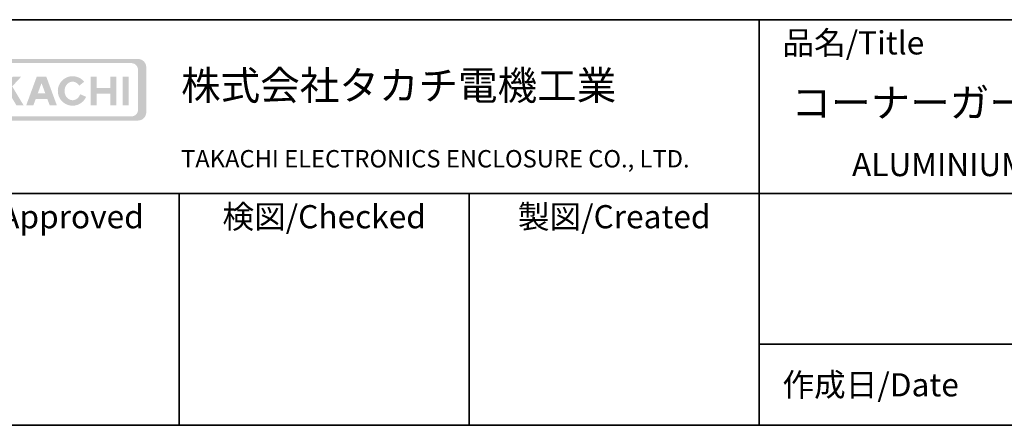
# Model space of a CAD drawing. Units: millimetres. Extents: x 0 to 2190, y 0 to 422.
# Drawn here: x 733 to 860, y 0 to 52 of the extents above; entities that cross this region are included whole.
import ezdxf
from ezdxf.enums import TextEntityAlignment as Align

# ---------------------------------------------------------------- set-up
doc = ezdxf.new("R2010")
doc.units = ezdxf.units.MM
for name, color, linetype, lineweight in [('Border (ISO)', 7, 'Continuous', 35), ('Hatch (ISO)', 1, 'Continuous', 18), ('Title (ISO)', 7, 'Continuous', 35)]:
    doc.layers.add(name, color=color, linetype=linetype, lineweight=lineweight)
doc.styles.add('Note Text (TK)', font='MS PGothic.ttf')
doc.styles.add('文字スタイル67', font='arial.ttf')

# ---------------------------------------------------------------- blocks, each defined once
blk = doc.blocks.new('図面枠 tk図枠')
at = {"layer": 'Border (ISO)'}
blk.add_line((14.50000000000001, 8.000000000000007), (405.4999999999999, 8.000000000000007), dxfattribs=at)
blk = doc.blocks.new('表題欄 tk表題欄')
at = {"layer": 'Hatch (ISO)'}
h = blk.add_hatch(color=256, dxfattribs=at)
edge = h.paths.add_edge_path(flags=0)
edge.add_arc((95.57537688673352, 236.2990653650367), 0.5958259999999996, 269.9999999999897, 360)
edge.add_line((96.17120288673351, 236.2990653650368), (96.17120288673348, 239.7107813650365))
edge.add_arc((95.5753768867335, 239.7107813650366), 0.5958259999999996, 0, 90.0000000000068)
edge.add_line((95.57537688673342, 240.3066073650366), (79.13710888673356, 240.3066073650366))
edge.add_arc((79.13710888673353, 239.7107813650366), 0.5958259999999996, 89.99999999999744, 180)
edge.add_line((78.54128288673353, 239.7107813650365), (78.54128288673331, 236.2990653650368))
edge.add_arc((79.13710888673332, 236.2990653650365), 0.5958259999999996, 180, 270.0000000000231)
edge.add_line((79.13710888673356, 235.7032393650365), (95.57537688673342, 235.7032393650367))
edge = h.paths.add_edge_path()
edge.add_line((77.83935088673357, 239.9556413650366), (77.83935088673357, 236.0542053650368))
edge.add_arc((78.54128288673346, 236.0542053650367), 0.7019319999998935, 180, 270.0000000000087)
edge.add_line((78.54128288673357, 235.3522733650368), (96.17120288673352, 235.3522733650368))
edge.add_arc((96.17120288673351, 236.0542053650367), 0.7019319999998921, 270, 360)
edge.add_line((96.8731348867334, 236.0542053650368), (96.87313488673352, 239.9556413650366))
edge.add_arc((96.1712028867336, 239.9556413650367), 0.7019319999998921, 0, 90.00000000000873)
edge.add_line((96.17120288673348, 240.6575733650367), (78.54128288673357, 240.6575733650366))
edge.add_arc((78.54128288673357, 239.9556413650366), 0.7019319999999984, 90, 180)
for points in [[(85.68407849525303, 236.6581933650368), (84.9434673993943, 237.8918698287545), (84.41792288673358, 237.3246628822781), (84.41792288673358, 236.6581933650368), (83.89555488673355, 236.6581933650368), (83.89555488673355, 239.1476033650369), (84.41792288673358, 239.1476033650369), (84.41792288673358, 238.0993979968839), (85.38913556809511, 239.1476033650369), (86.10696490847272, 239.1476033650369), (85.31925422435492, 238.2974470774499), (86.30334488673353, 236.6581933650368)], [(92.09142939614459, 239.1476033650369), (92.09142939614459, 236.6581933650368), (92.60971639614465, 236.6581933650368), (92.60971639614465, 237.6580383650368), (93.76872039614462, 237.6580383650368), (93.76872039614462, 236.6581933650368), (94.28700739614459, 236.6581933650368), (94.28700739614459, 239.1476033650369), (93.76872039614462, 239.1476033650369), (93.76872039614462, 238.1477583650367), (92.60971639614465, 238.1477583650367), (92.60971639614465, 239.1476033650369)], [(94.84202339614467, 239.1476033650369), (94.84202339614467, 236.6581933650368), (95.36439139614473, 236.6581933650368), (95.36439139614473, 239.1476033650369)]]:
    blk.add_hatch(color=256, dxfattribs=at).paths.add_polyline_path(points)
h = blk.add_hatch(color=256, dxfattribs=at)
h.paths.add_polyline_path([(87.52707281460246, 237.7110913650368), (88.16485295886469, 237.7110913650368), (87.84596288673359, 238.5794973650367)], flags=0)
h.paths.add_polyline_path([(87.14043486050403, 236.6581933650368), (87.3382496277172, 237.1968853650368), (88.35367614574989, 237.1968853650368), (88.551490912963, 236.6581933650368), (89.16820688673343, 236.6581933650368), (88.25406288673352, 239.1476033650369), (87.43786288673356, 239.1476033650369), (86.52371888673358, 236.6581933650368)])
h = blk.add_hatch(color=256, dxfattribs=at)
edge = h.paths.add_edge_path()
edge.add_arc((90.52309888673334, 237.9028983650369), 1.273272000000011, 38.55054079078439, 336.5820184016556)
edge.add_line((91.69149139614446, 237.3968543650369), (91.17255542714857, 237.6216113977801))
edge.add_ellipse((90.52309888673352, 237.9028983650369), major_axis=(0, -0.7998759999999119), ratio=0.8673469387756529, start_angle=128.5505407907963, end_angle=426.582018401653, ccw=False)
edge.add_line((91.09381514418376, 238.3576891122095), (91.51887237036831, 238.6964075050431))
at = {"layer": 'Title (ISO)'}
for p, q in [((74.70882392282105, 244.052739026017), (255.7088239228211, 244.052739026017)), ((149.7088239228211, 244.052739026017), (149.7088239228211, 209.052739026017)), ((74.70882392282105, 229.052739026017), (230.7088239228211, 229.052739026017)), ((99.70882392282108, 229.052739026017), (99.70882392282108, 209.052739026017)), ((124.708823922821, 229.052739026017), (124.708823922821, 209.052739026017)), ((149.7088239228211, 216.052739026017), (230.7088239228211, 216.052739026017)), ((255.7088239228211, 209.052739026017), (74.70882392282105, 209.052739026017))]:
    blk.add_line(p, q, dxfattribs=at)
at = {"layer": 'Title (ISO)', "color": 1, "char_height": 2.000000029802322, "line_spacing_factor": 1.5, "style": 'Note Text (TK)'}
for s, insert, attachment_point in [('\\fＭＳ Ｐゴシック|b0|i0;\\H2.0000;品名/Title', (151.708823922821, 242.052739026017), 4), ('\\fＭＳ Ｐゴシック|b0|i0;\\H2.0000;検図/Checked', (112.208823922821, 227.052739026017), 5), ('\\fＭＳ Ｐゴシック|b0|i0;\\H2.0000;製図/Created', (137.2088239228211, 227.052739026017), 5), ('\\fＭＳ Ｐゴシック|b0|i0;\\H2.0000;承認/Approved', (87.20882392282108, 227.052739026017), 5), ('\\fＭＳ Ｐゴシック|b0|i0;\\H2.0000;作成日/Date', (151.708823922821, 212.552739026017), 4)]:
    blk.add_mtext(s, dxfattribs=dict(at, insert=insert, attachment_point=attachment_point))
at = {"layer": 'Title (ISO)', "color": 7, "attachment_point": 4, "line_spacing_factor": 1.5, "style": 'Note Text (TK)'}
for s, insert, char_height in [('株式会社タカチ電機工業', (99.87313488673345, 238.052739026017), 2.5), ('\\fArial|b0|i0;\\H1.4986;TAKACHI ELECTRONICS ENCLOSURE CO., LTD.', (99.87313488673342, 232.052739026017), 1.49859994649887)]:
    blk.add_mtext(s, dxfattribs=dict(at, insert=insert, char_height=char_height))
at = {"layer": 'Title (ISO)', "color": 7}
for tag, p, height, style in [('<品名>_001', (157.4957557410029, 235.6535912987443), 2.5, 'Note Text (TK)'), ('<Title>_001', (157.7088239228211, 230.5520568828656), 2.000000029802322, '文字スタイル67'), ('<尺度>_001', (240.6306989228211, 222.302739026017), 2.5, 'Note Text (TK)'), ('<ページ_No.>_001', (237.9488807410029, 213.302739026017), 2.5, 'Note Text (TK)'), ('<総ページ数>_001', (246.7997330137301, 213.302739026017), 2.5, 'Note Text (TK)'), ('作成日_001', (175.6250171046392, 211.2814322078352), 2.5, 'Note Text (TK)')]:
    blk.add_attdef(tag, p, '', height=height, dxfattribs=dict(at, style=style))
at = {"layer": 'Title (ISO)', "color": 7, "style": 'Note Text (TK)'}
blk.add_attdef('<承認>', text='', height=2.5, dxfattribs=at).set_placement((87.20882392282108, 217.052739026017), align=Align.MIDDLE_CENTER)

msp = doc.modelspace()

# ---------------------------------------------------------------- block references
at = {"xscale": 1.5, "yscale": 1.5, "zscale": 1.5}
msp.add_blockref('図面枠 tk図枠', (379.25, -12.00000000000001), dxfattribs=at)
ref = msp.add_blockref('表題欄 tk表題欄', (603.9367641157683, -313.5791085390255), dxfattribs=dict(xscale=1.5, yscale=1.5, zscale=1.5))
ref.add_attrib('<品名>_001', 'コーナーガード付アルミケース アルミパネルタイプ', (832.6795657220033, 39.8799715909091), dxfattribs={"layer": 'Title (ISO)', "color": 7, "height": 3.75, "style": 'Note Text (TK)'})
ref.add_attrib('<Title>_001', 'ALUMINIUM PANEL CASE with CORNER GUARD', (840.4999999999999, 32.24897678527284), dxfattribs={"layer": 'Title (ISO)', "color": 7, "height": 3.000000044703483, "style": '文字スタイル67'})

doc.saveas('drawing.dxf')
